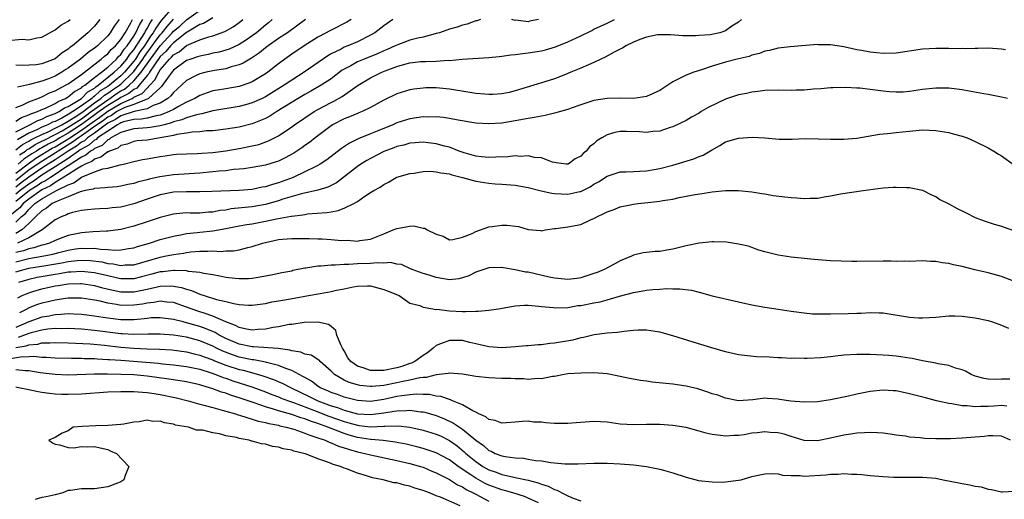
# Model space of a CAD drawing. Units: inches. Extents: x 2685000 to 2687369, y 1551000 to 1552703.
# Drawn here: x 2685252 to 2685401, y 1552374 to 1552447 of the extents above; entities that cross this region are included whole.
import ezdxf

# ---------------------------------------------------------------- set-up
doc = ezdxf.new("R2010")
doc.units = ezdxf.units.IN
doc.header["$MEASUREMENT"] = 0
doc.layers.add('LD26851551_2ft', color=135, linetype='Continuous')

msp = doc.modelspace()

# ---------------------------------------------------------------- linework, layer by layer
at = {"layer": 'LD26851551_2ft'}
for points, elevation in [([(2685275, 1552448.99), (2685273.16, 1552446.84), (2685272.31, 1552445.69), (2685271.94, 1552445), (2685271.53, 1552444.47), (2685270.58, 1552443), (2685269.91, 1552442.09), (2685269.22, 1552441), (2685269, 1552440.69), (2685267.57, 1552439), (2685267, 1552438.45), (2685265.26, 1552437), (2685265, 1552436.83), (2685263.85, 1552436.14), (2685263, 1552435.34), (2685262.78, 1552435.22), (2685262.57, 1552435), (2685261, 1552433.88), (2685259.7, 1552433), (2685259, 1552432.57), (2685258.02, 1552432.02), (2685257, 1552431.52), (2685256.61, 1552431.39), (2685255.89, 1552431), (2685255, 1552430.61), (2685254.22, 1552430.22), (2685253, 1552429.7), (2685251.8, 1552429), (2685251.28, 1552428.72)], 8900), ([(2685251.59, 1552426.41), (2685252.47, 1552427), (2685252.76, 1552427.24), (2685253, 1552427.36), (2685253.98, 1552428.02), (2685255, 1552428.5), (2685255.32, 1552428.68), (2685257, 1552429.51), (2685258.09, 1552430.09), (2685259, 1552430.61), (2685261, 1552431.92), (2685261.62, 1552432.38), (2685262.5, 1552433), (2685263, 1552433.38), (2685265, 1552434.81), (2685265.32, 1552435), (2685266.31, 1552435.69), (2685267, 1552436.14), (2685267.58, 1552436.42), (2685268.29, 1552437), (2685269, 1552437.68), (2685270.12, 1552439), (2685271.51, 1552441), (2685273, 1552443.03), (2685274.81, 1552445), (2685275, 1552445.22), (2685275.98, 1552446.02), (2685277, 1552446.96), (2685279.85, 1552449)], 8896), ([(2685249.8, 1552443.8), (2685252, 1552444), (2685253, 1552443.92), (2685254.23, 1552444.23), (2685255, 1552444.32), (2685257, 1552445.46), (2685257.86, 1552446.14), (2685259, 1552446.78), (2685259.28, 1552447)], 8912), ([(2685321.73, 1552447), (2685321.19, 1552446.81), (2685321, 1552446.79), (2685319.72, 1552446.28), (2685319, 1552446.16), (2685318.16, 1552445.84), (2685317, 1552445.54), (2685315.5, 1552445), (2685315, 1552444.86), (2685314.83, 1552444.83), (2685313, 1552444.35), (2685312.17, 1552444.17), (2685311, 1552443.86), (2685309, 1552443.12), (2685308.76, 1552443), (2685307.54, 1552442.46), (2685307, 1552442.24), (2685306.15, 1552441.85), (2685304.04, 1552441), (2685303, 1552440.55), (2685301.98, 1552439.98), (2685301, 1552439.47), (2685300.7, 1552439.3), (2685299, 1552438), (2685297.51, 1552437), (2685295.91, 1552436.09), (2685295, 1552435.6), (2685293.99, 1552435), (2685290.72, 1552433), (2685289.67, 1552432.33), (2685289, 1552431.97), (2685287, 1552431.13), (2685285, 1552430.64), (2685283, 1552430.34), (2685281, 1552430.1), (2685280.06, 1552430.06), (2685279, 1552429.92), (2685277.88, 1552429.88), (2685277, 1552429.72), (2685275.53, 1552429.53), (2685275, 1552429.39), (2685273, 1552429), (2685271, 1552428.67), (2685269.47, 1552428.53), (2685269, 1552428.46), (2685267.94, 1552428.06), (2685267, 1552427.82), (2685266.56, 1552427.44), (2685265.3, 1552427), (2685265.11, 1552426.89), (2685265, 1552426.86), (2685263.94, 1552426.06), (2685263, 1552425.79), (2685262.57, 1552425.43), (2685261.57, 1552425), (2685261, 1552424.69), (2685260.25, 1552424.25), (2685259, 1552423.41), (2685257, 1552422.2), (2685256.29, 1552421.71), (2685255, 1552421.11), (2685253, 1552419.68), (2685252.15, 1552419), (2685251.63, 1552418.37), (2685249.89, 1552417)], 8882), ([(2685251, 1552427.16), (2685252.02, 1552427.98), (2685253, 1552428.5), (2685253.3, 1552428.7), (2685253.94, 1552429), (2685255, 1552429.54), (2685255.94, 1552429.94), (2685257, 1552430.47), (2685258.01, 1552431), (2685259, 1552431.56), (2685260.44, 1552432.44), (2685261.26, 1552433), (2685263, 1552434.32), (2685263.96, 1552435), (2685264.5, 1552435.5), (2685265, 1552435.8), (2685265.71, 1552436.29), (2685266.8, 1552437), (2685267, 1552437.17), (2685268.9, 1552439), (2685269, 1552439.12), (2685270.34, 1552441), (2685270.6, 1552441.4), (2685271.78, 1552443), (2685272.26, 1552443.74), (2685273, 1552444.7), (2685273.27, 1552445), (2685274.03, 1552445.97), (2685275, 1552447.04)], 8898), ([(2685263.82, 1552447), (2685263, 1552446), (2685261.98, 1552445), (2685259.63, 1552443), (2685259.25, 1552442.75), (2685259, 1552442.51), (2685258.06, 1552441.94), (2685257, 1552441.02), (2685255, 1552440.28), (2685254.14, 1552440.14), (2685252, 1552440), (2685251, 1552440.06)], 8910), ([(2685251, 1552433.62), (2685251.98, 1552433.98), (2685253, 1552434.47), (2685254.39, 1552435), (2685255, 1552435.25), (2685256.16, 1552435.84), (2685257, 1552436.16), (2685258.6, 1552437), (2685259, 1552437.23), (2685261, 1552438.66), (2685264.02, 1552441), (2685264.54, 1552441.46), (2685265, 1552441.8), (2685265.55, 1552442.45), (2685266.17, 1552443), (2685267, 1552443.99), (2685267.64, 1552445), (2685268.52, 1552446.52), (2685268.77, 1552447)], 8906), ([(2685251, 1552431.55), (2685251.89, 1552432.11), (2685253, 1552432.49), (2685253.33, 1552432.67), (2685254.32, 1552433), (2685255, 1552433.32), (2685255.54, 1552433.54), (2685257, 1552434.25), (2685257.45, 1552434.55), (2685258.56, 1552435), (2685259, 1552435.25), (2685259.95, 1552436.05), (2685261, 1552436.61), (2685261.19, 1552436.81), (2685261.54, 1552437), (2685263, 1552438.19), (2685264.04, 1552439), (2685265, 1552439.77), (2685266.32, 1552441), (2685266.64, 1552441.36), (2685267, 1552441.69), (2685267.52, 1552442.48), (2685267.97, 1552443), (2685269, 1552444.5), (2685269.3, 1552445), (2685269.82, 1552446.18), (2685270.34, 1552447)], 8904), ([(2685251, 1552429.94), (2685253.13, 1552431), (2685254.35, 1552431.65), (2685255, 1552431.87), (2685255.73, 1552432.27), (2685257, 1552432.71), (2685257.6, 1552433), (2685258.44, 1552433.56), (2685259, 1552433.79), (2685261, 1552435), (2685261.99, 1552436.01), (2685263, 1552436.59), (2685263.21, 1552436.79), (2685263.57, 1552437), (2685266.01, 1552439), (2685267, 1552439.93), (2685267.9, 1552441), (2685268.34, 1552441.66), (2685269, 1552442.42), (2685270.1, 1552444.1), (2685270.64, 1552445), (2685270.75, 1552445.25), (2685271, 1552445.64), (2685271.48, 1552446.52), (2685271.83, 1552447)], 8902), ([(2685251, 1552423.61), (2685252.92, 1552425.08), (2685254.08, 1552425.92), (2685256.57, 1552427.43), (2685257, 1552427.64), (2685259.09, 1552428.91), (2685259.22, 1552429), (2685261, 1552430.16), (2685262.64, 1552431.36), (2685263.83, 1552432.17), (2685265, 1552433.09), (2685267, 1552434.23), (2685268.71, 1552435), (2685268.9, 1552435.1), (2685269, 1552435.18), (2685270.25, 1552435.75), (2685271, 1552436.59), (2685271.43, 1552437), (2685272.19, 1552437.81), (2685272.78, 1552439), (2685273, 1552439.34), (2685274.4, 1552441), (2685274.71, 1552441.29), (2685275, 1552441.63), (2685275.88, 1552442.12), (2685277, 1552443.04), (2685279, 1552443.91), (2685280.39, 1552444.39), (2685281, 1552444.55), (2685282.83, 1552445.17), (2685284.11, 1552445.89), (2685285, 1552446.54), (2685285.58, 1552447)], 8892), ([(2685290.02, 1552447), (2685289.47, 1552446.53), (2685289, 1552446.16), (2685287.64, 1552445), (2685287, 1552444.52), (2685286.1, 1552443.9), (2685285, 1552443.21), (2685283.48, 1552442.52), (2685283, 1552442.36), (2685281.94, 1552442.06), (2685281, 1552441.88), (2685280.3, 1552441.7), (2685279, 1552441.46), (2685278.69, 1552441.31), (2685277.64, 1552441), (2685277, 1552440.76), (2685275, 1552439.29), (2685274.77, 1552439), (2685274.11, 1552438.11), (2685273.2, 1552436.8), (2685273, 1552436.64), (2685271.22, 1552435), (2685271, 1552434.88), (2685270.85, 1552434.85), (2685269, 1552434.09), (2685267.62, 1552433.62), (2685267, 1552433.34), (2685266.4, 1552433), (2685265.57, 1552432.43), (2685265, 1552432.16), (2685264.35, 1552431.65), (2685263.38, 1552431), (2685263, 1552430.72), (2685262.08, 1552430.08), (2685261, 1552429.3), (2685260.55, 1552429), (2685259.67, 1552428.33), (2685257.48, 1552427), (2685257, 1552426.68), (2685254.72, 1552425.28), (2685253, 1552424.07), (2685251, 1552422.54)], 8890), ([(2685295.08, 1552447), (2685292.35, 1552445), (2685291, 1552444.11), (2685289.43, 1552443), (2685289, 1552442.68), (2685288.08, 1552441.92), (2685286.88, 1552441.12), (2685286.65, 1552441), (2685285.64, 1552440.36), (2685285, 1552440.1), (2685283.8, 1552439.8), (2685283, 1552439.53), (2685281.27, 1552439.26), (2685279.97, 1552439), (2685279, 1552438.76), (2685278.48, 1552438.48), (2685277, 1552437.73), (2685275.59, 1552436.41), (2685275, 1552435.91), (2685274.61, 1552435.39), (2685274.14, 1552435), (2685273, 1552434.3), (2685271.91, 1552433.91), (2685271, 1552433.44), (2685269.02, 1552433.02), (2685267, 1552432.35), (2685266.2, 1552431.8), (2685265, 1552431.23), (2685263, 1552429.73), (2685261.94, 1552429), (2685261.45, 1552428.55), (2685261, 1552428.33), (2685260.25, 1552427.75), (2685259, 1552427), (2685257, 1552425.65), (2685255.94, 1552425), (2685255, 1552424.39), (2685253, 1552423.01), (2685251.86, 1552422.14), (2685251, 1552421.52)], 8888), ([(2685302.05, 1552447), (2685301.4, 1552446.6), (2685299, 1552445.4), (2685297, 1552444.32), (2685294.92, 1552443), (2685293, 1552441.72), (2685291.97, 1552441), (2685291, 1552440.27), (2685289.37, 1552439), (2685289, 1552438.74), (2685287, 1552437.55), (2685286.62, 1552437.38), (2685285, 1552436.82), (2685283, 1552436.47), (2685281.72, 1552436.28), (2685281, 1552436.14), (2685280.12, 1552435.88), (2685279, 1552435.47), (2685278.24, 1552435), (2685277, 1552434.43), (2685275.8, 1552433.8), (2685275, 1552433.34), (2685274.37, 1552433), (2685273.41, 1552432.59), (2685273, 1552432.48), (2685272.38, 1552432.38), (2685271, 1552432.02), (2685270.16, 1552431.84), (2685269, 1552431.79), (2685267.43, 1552431.43), (2685267, 1552431.29), (2685266.83, 1552431.17), (2685266.48, 1552431), (2685265, 1552430.05), (2685263.47, 1552429), (2685263.23, 1552428.77), (2685263, 1552428.67), (2685262.12, 1552427.88), (2685261, 1552427.3), (2685260.83, 1552427.17), (2685260.54, 1552427), (2685259, 1552425.89), (2685257, 1552424.58), (2685255.92, 1552423.92), (2685255, 1552423.33), (2685253.64, 1552422.36), (2685253, 1552421.97), (2685251.68, 1552421), (2685251, 1552420.45)], 8886), ([(2685308.41, 1552447), (2685307, 1552446.03), (2685305.65, 1552445), (2685305, 1552444.63), (2685303, 1552443.64), (2685301.55, 1552443), (2685301, 1552442.78), (2685300.52, 1552442.52), (2685299, 1552441.79), (2685298.49, 1552441.51), (2685294.89, 1552439), (2685293, 1552437.78), (2685291.87, 1552437), (2685289, 1552435.25), (2685288.49, 1552435), (2685287, 1552434.32), (2685285.99, 1552434.01), (2685285, 1552433.76), (2685281, 1552433.1), (2685279.35, 1552432.65), (2685279, 1552432.61), (2685278.52, 1552432.52), (2685277, 1552432.05), (2685276.27, 1552431.73), (2685275, 1552431.43), (2685274.7, 1552431.3), (2685273.57, 1552431), (2685273, 1552430.83), (2685271.44, 1552430.56), (2685271, 1552430.51), (2685269, 1552430.39), (2685268.2, 1552430.2), (2685267, 1552429.83), (2685265.48, 1552429), (2685265.22, 1552428.78), (2685265, 1552428.7), (2685264.14, 1552427.86), (2685263, 1552427.39), (2685262.8, 1552427.2), (2685262.4, 1552427), (2685261.65, 1552426.35), (2685261, 1552426.08), (2685259, 1552424.74), (2685258.33, 1552424.33), (2685257, 1552423.44), (2685256.29, 1552423), (2685255.53, 1552422.47), (2685255, 1552422.22), (2685254.29, 1552421.71), (2685253.11, 1552421), (2685251, 1552419.3)], 8884), ([(2685251, 1552416.19), (2685251.86, 1552417), (2685252.49, 1552417.51), (2685253, 1552418.13), (2685253.93, 1552419), (2685255, 1552419.73), (2685256.76, 1552420.76), (2685257.23, 1552421), (2685259, 1552421.88), (2685259.84, 1552422.16), (2685261.03, 1552423.03), (2685263, 1552423.82), (2685264.27, 1552424.27), (2685265, 1552424.4), (2685266.88, 1552424.88), (2685267.43, 1552425), (2685269, 1552425.4), (2685270.31, 1552425.69), (2685271, 1552425.82), (2685273, 1552426.18), (2685273.73, 1552426.27), (2685275, 1552426.47), (2685275.49, 1552426.51), (2685277, 1552426.6), (2685278.63, 1552426.63), (2685279.31, 1552426.69), (2685281, 1552426.79), (2685283, 1552427.04), (2685285, 1552427.39), (2685287, 1552427.79), (2685287.98, 1552428.02), (2685289.46, 1552428.54), (2685291, 1552429.33), (2685293, 1552430.68), (2685293.44, 1552431), (2685296.44, 1552433), (2685297, 1552433.32), (2685299, 1552434.38), (2685299.42, 1552434.58), (2685300.7, 1552435.3), (2685303.1, 1552437), (2685305, 1552438.14), (2685306.71, 1552439), (2685307.2, 1552439.2), (2685309, 1552439.87), (2685310.22, 1552440.22), (2685311, 1552440.41), (2685312.6, 1552440.6), (2685313, 1552440.64), (2685313.36, 1552440.64), (2685315, 1552440.7), (2685316.81, 1552440.81), (2685317, 1552440.8), (2685318.96, 1552440.96), (2685323, 1552441.25), (2685324.59, 1552441.41), (2685325, 1552441.44), (2685326.37, 1552441.63), (2685327, 1552441.68), (2685328.16, 1552441.84), (2685329, 1552441.92), (2685331, 1552442.25), (2685331.61, 1552442.39), (2685333.16, 1552442.84), (2685335, 1552443.6), (2685337, 1552444.53), (2685338.65, 1552445.35), (2685339, 1552445.52), (2685339.98, 1552446.02), (2685341, 1552446.48), (2685342.11, 1552447)], 8880), ([(2685361.44, 1552447), (2685361, 1552446.63), (2685359.99, 1552446.01), (2685359, 1552445.3), (2685358.14, 1552445), (2685356.7, 1552444.7), (2685355, 1552444.58), (2685354.52, 1552444.52), (2685352.54, 1552444.54), (2685350.66, 1552444.66), (2685349, 1552444.68), (2685348.66, 1552444.66), (2685347, 1552444.32), (2685345.97, 1552443.97), (2685345, 1552443.55), (2685343.85, 1552443), (2685343.36, 1552442.64), (2685343, 1552442.51), (2685342.05, 1552442.05), (2685340.71, 1552441.29), (2685340.04, 1552441), (2685339, 1552440.49), (2685338.14, 1552440.14), (2685337, 1552439.61), (2685335.47, 1552439), (2685334.66, 1552438.66), (2685333, 1552438.01), (2685331.51, 1552437.51), (2685329.87, 1552437), (2685327, 1552436.16), (2685326.07, 1552435.93), (2685325, 1552435.69), (2685323.62, 1552435.62), (2685323, 1552435.58), (2685322.37, 1552435.63), (2685321, 1552435.78), (2685320.1, 1552435.9), (2685317, 1552436.4), (2685315, 1552436.62), (2685313.4, 1552436.6), (2685313, 1552436.59), (2685311.61, 1552436.39), (2685311, 1552436.29), (2685309, 1552435.68), (2685307, 1552434.73), (2685305, 1552433.61), (2685303.71, 1552433), (2685303.21, 1552432.79), (2685303, 1552432.73), (2685301.8, 1552432.2), (2685301, 1552431.92), (2685299.22, 1552431), (2685299, 1552430.86), (2685296.56, 1552429), (2685295.69, 1552428.31), (2685295, 1552427.84), (2685294.52, 1552427.49), (2685293.31, 1552426.69), (2685292.03, 1552425.97), (2685291, 1552425.48), (2685290.66, 1552425.34), (2685289, 1552424.85), (2685287, 1552424.5), (2685285.7, 1552424.3), (2685285, 1552424.23), (2685284.17, 1552424.17), (2685283, 1552424.01), (2685281.94, 1552423.94), (2685281, 1552423.82), (2685279, 1552423.65), (2685275, 1552423.37), (2685272.94, 1552423.06), (2685271.3, 1552422.7), (2685271, 1552422.61), (2685269.69, 1552422.31), (2685269, 1552422.08), (2685268.09, 1552421.91), (2685267, 1552421.65), (2685266.42, 1552421.58), (2685265, 1552421.46), (2685264.61, 1552421.39), (2685263, 1552421.32), (2685262.79, 1552421.21), (2685261.58, 1552421), (2685260.82, 1552420.82), (2685259, 1552420.04), (2685257.44, 1552419.44), (2685256.57, 1552419), (2685255.7, 1552418.3), (2685255, 1552417.9), (2685254.03, 1552417), (2685253, 1552415.97), (2685251.95, 1552415), (2685251, 1552414.46)], 8878), ([(2685266.75, 1552447), (2685266.01, 1552445.99), (2685265.4, 1552445), (2685265, 1552444.51), (2685263.43, 1552443), (2685263.18, 1552442.82), (2685263, 1552442.65), (2685262.02, 1552441.98), (2685260.85, 1552441), (2685259, 1552439.63), (2685258.61, 1552439.39), (2685258.02, 1552439), (2685257, 1552438.41), (2685256, 1552438), (2685255, 1552437.62), (2685253.1, 1552437.1), (2685251.3, 1552436.7)], 8908), ([(2685281, 1552447.29), (2685279.58, 1552446.42), (2685279, 1552446.23), (2685277.11, 1552445.11), (2685277, 1552445.04), (2685275, 1552443.48), (2685274.56, 1552443), (2685273.85, 1552442.15), (2685273, 1552441.37), (2685272.1, 1552440.1), (2685271.38, 1552439), (2685271.25, 1552438.75), (2685271, 1552438.48), (2685269.81, 1552437), (2685269.43, 1552436.57), (2685269, 1552436.37), (2685268.24, 1552435.76), (2685267, 1552435.14), (2685266.79, 1552435), (2685265, 1552433.95), (2685263.7, 1552433), (2685263.31, 1552432.69), (2685262.13, 1552431.87), (2685261, 1552431.03), (2685259, 1552429.73), (2685257.72, 1552429), (2685257, 1552428.57), (2685255.94, 1552428.06), (2685255, 1552427.49), (2685254.66, 1552427.34), (2685254.16, 1552427), (2685253.44, 1552426.56), (2685253, 1552426.25), (2685252.25, 1552425.75), (2685251.38, 1552425)], 8894), ([(2685330.58, 1552447), (2685329.25, 1552446.75), (2685329, 1552446.68), (2685327.11, 1552446.89), (2685327, 1552446.88), (2685326.49, 1552447)], 8882), ([(2685401.6, 1552442.4), (2685401, 1552442.52), (2685399, 1552442.64), (2685397.42, 1552442.58), (2685397, 1552442.59), (2685395.46, 1552442.54), (2685395, 1552442.58), (2685393.44, 1552442.56), (2685393, 1552442.6), (2685391.4, 1552442.6), (2685391, 1552442.61), (2685389, 1552442.51), (2685385, 1552441.91), (2685383, 1552441.85), (2685382.05, 1552441.95), (2685381, 1552442.02), (2685379.72, 1552442.28), (2685379, 1552442.39), (2685377, 1552442.84), (2685375, 1552443.15), (2685373.17, 1552443.17), (2685373, 1552443.19), (2685368.84, 1552442.84), (2685367, 1552442.64), (2685365.71, 1552442.29), (2685365, 1552442.19), (2685364.17, 1552441.83), (2685363, 1552441.57), (2685362.6, 1552441.4), (2685360.81, 1552441), (2685359, 1552440.53), (2685357, 1552439.91), (2685355.36, 1552439.36), (2685354.19, 1552439), (2685353, 1552438.53), (2685352.02, 1552438.02), (2685351, 1552437.53), (2685350.26, 1552437), (2685349.5, 1552436.5), (2685349, 1552436.21), (2685347, 1552435.3), (2685345, 1552435.02), (2685343, 1552435.06), (2685341, 1552435), (2685339, 1552434.68), (2685337, 1552434.04), (2685335.51, 1552433.51), (2685335, 1552433.31), (2685333.92, 1552433), (2685333, 1552432.74), (2685331.59, 1552432.41), (2685331, 1552432.33), (2685329.9, 1552432.1), (2685329, 1552431.96), (2685327, 1552431.58), (2685325, 1552431.25), (2685323, 1552431.12), (2685321, 1552431.26), (2685318.32, 1552431.68), (2685317, 1552431.95), (2685316.09, 1552432.09), (2685315, 1552432.21), (2685313.82, 1552432.18), (2685313, 1552432.2), (2685311, 1552431.9), (2685310.3, 1552431.7), (2685309, 1552431.29), (2685308.38, 1552431), (2685306, 1552430), (2685305, 1552429.6), (2685303.12, 1552428.88), (2685301.78, 1552428.22), (2685300.6, 1552427.39), (2685298.33, 1552425.67), (2685297.32, 1552425), (2685297, 1552424.81), (2685296.66, 1552424.66), (2685295, 1552423.83), (2685293.21, 1552423), (2685291, 1552422.17), (2685290.07, 1552421.93), (2685289, 1552421.56), (2685288.52, 1552421.48), (2685287, 1552421.16), (2685284.99, 1552420.99), (2685280.83, 1552420.83), (2685279, 1552420.78), (2685277, 1552420.8), (2685275, 1552420.72), (2685273, 1552420.32), (2685271, 1552419.67), (2685269, 1552418.99), (2685267, 1552418.47), (2685265.66, 1552418.34), (2685265, 1552418.25), (2685263.77, 1552418.23), (2685263, 1552418.18), (2685261.95, 1552418.05), (2685261, 1552417.96), (2685259.64, 1552417.64), (2685259, 1552417.45), (2685258.71, 1552417.29), (2685257.9, 1552417), (2685257, 1552416.55), (2685255.05, 1552415), (2685253, 1552413.81), (2685251.27, 1552413)], 8876), ([(2685401.92, 1552435), (2685401, 1552435.21), (2685400.76, 1552435.24), (2685399, 1552435.58), (2685398.31, 1552435.69), (2685396.1, 1552436.1), (2685395, 1552436.29), (2685393, 1552436.55), (2685391, 1552436.58), (2685389, 1552436.34), (2685387, 1552436.04), (2685386.02, 1552435.98), (2685385, 1552435.95), (2685383.97, 1552436.03), (2685383, 1552436.13), (2685381, 1552436.38), (2685379.45, 1552436.55), (2685379, 1552436.58), (2685377.33, 1552436.67), (2685375.36, 1552436.64), (2685375, 1552436.62), (2685373.53, 1552436.47), (2685372.42, 1552436.42), (2685371, 1552436.28), (2685369.76, 1552436.24), (2685369, 1552436.23), (2685367, 1552436.25), (2685365, 1552436.2), (2685363.95, 1552436.05), (2685363, 1552435.95), (2685362.22, 1552435.78), (2685361, 1552435.54), (2685359, 1552434.88), (2685356.38, 1552433.62), (2685355.33, 1552433), (2685355, 1552432.78), (2685353.83, 1552432.17), (2685353, 1552431.65), (2685351, 1552430.69), (2685350.57, 1552430.57), (2685349, 1552430.04), (2685347.97, 1552429.97), (2685347, 1552429.84), (2685345.94, 1552429.94), (2685343.97, 1552429.97), (2685343, 1552429.97), (2685342.19, 1552429.81), (2685341, 1552429.47), (2685340.17, 1552429), (2685339.45, 1552428.55), (2685339, 1552428.12), (2685338.34, 1552427.66), (2685337.83, 1552427), (2685337.36, 1552426.64), (2685337, 1552426.2), (2685336.16, 1552425.84), (2685335.05, 1552425), (2685335, 1552424.98), (2685334.77, 1552425), (2685333.23, 1552425.23), (2685333, 1552425.25), (2685332.69, 1552425.31), (2685331, 1552425.98), (2685329.97, 1552426.03), (2685329, 1552426.29), (2685327.81, 1552426.19), (2685327, 1552426.27), (2685325.88, 1552426.12), (2685324.08, 1552426.08), (2685323, 1552426.01), (2685321.87, 1552426.13), (2685321, 1552426.24), (2685319.26, 1552426.74), (2685318.49, 1552427), (2685317, 1552427.57), (2685316.24, 1552427.76), (2685315, 1552428.12), (2685313.76, 1552428.24), (2685313, 1552428.33), (2685311.77, 1552428.23), (2685311, 1552428.19), (2685310.08, 1552427.92), (2685309, 1552427.69), (2685308.52, 1552427.49), (2685307, 1552426.91), (2685305, 1552425.89), (2685304.43, 1552425.57), (2685303.52, 1552425), (2685303, 1552424.64), (2685299.83, 1552422.17), (2685298.52, 1552421.49), (2685296.97, 1552421.03), (2685294.48, 1552420.48), (2685291.66, 1552419.66), (2685291, 1552419.44), (2685289, 1552418.87), (2685287, 1552418.52), (2685286.44, 1552418.44), (2685283.81, 1552418.19), (2685283, 1552418.03), (2685282.07, 1552417.93), (2685281, 1552417.71), (2685280.32, 1552417.68), (2685279, 1552417.57), (2685277.56, 1552417.56), (2685277, 1552417.59), (2685276.43, 1552417.57), (2685275, 1552417.42), (2685273, 1552416.88), (2685271, 1552416.21), (2685269, 1552415.57), (2685267, 1552415.06), (2685265, 1552414.82), (2685264.83, 1552414.83), (2685262.72, 1552414.72), (2685261, 1552414.58), (2685259, 1552414.17), (2685258.15, 1552413.85), (2685257, 1552413.39), (2685256.16, 1552413), (2685255.27, 1552412.73), (2685255, 1552412.67), (2685253.74, 1552412.26), (2685253, 1552412.12), (2685252.18, 1552411.82), (2685251, 1552411.54)], 8874), ([(2685251, 1552410.13), (2685253, 1552410.63), (2685255.05, 1552411), (2685256.67, 1552411.33), (2685257.59, 1552411.59), (2685259, 1552411.94), (2685260.11, 1552412.11), (2685261, 1552412.23), (2685261.82, 1552412.18), (2685263, 1552412.21), (2685263.93, 1552412.07), (2685265, 1552412.04), (2685266.07, 1552411.93), (2685267, 1552411.97), (2685268.18, 1552412.18), (2685269, 1552412.29), (2685269.53, 1552412.47), (2685271.36, 1552413), (2685273, 1552413.53), (2685275, 1552414.07), (2685276.32, 1552414.32), (2685277, 1552414.47), (2685278.62, 1552414.62), (2685279, 1552414.67), (2685281, 1552414.86), (2685283, 1552415.2), (2685285, 1552415.6), (2685286.18, 1552415.82), (2685287, 1552415.94), (2685289, 1552416.31), (2685290.69, 1552416.69), (2685292.92, 1552417.08), (2685293, 1552417.11), (2685294.7, 1552417.3), (2685295, 1552417.37), (2685295.43, 1552417.43), (2685298.35, 1552417.65), (2685299, 1552417.77), (2685300.06, 1552417.94), (2685301, 1552418.3), (2685302.44, 1552419), (2685303, 1552419.34), (2685304.13, 1552420.13), (2685305, 1552420.68), (2685305.51, 1552421), (2685306.48, 1552421.52), (2685307, 1552421.93), (2685307.72, 1552422.27), (2685308.92, 1552423), (2685309, 1552423.03), (2685311, 1552423.6), (2685311.66, 1552423.66), (2685313, 1552423.88), (2685314.07, 1552423.93), (2685315, 1552423.86), (2685315.68, 1552423.68), (2685317, 1552423.52), (2685317.38, 1552423.38), (2685318.99, 1552423), (2685321, 1552422.44), (2685323, 1552422.11), (2685323.97, 1552422.03), (2685325, 1552421.98), (2685327, 1552421.82), (2685329, 1552421.45), (2685330.94, 1552420.94), (2685332.57, 1552420.57), (2685333, 1552420.53), (2685335, 1552420.43), (2685336.85, 1552420.85), (2685337, 1552420.87), (2685338.42, 1552421.58), (2685339, 1552421.96), (2685339.69, 1552422.31), (2685341, 1552423.17), (2685343, 1552423.83), (2685343.83, 1552423.83), (2685345, 1552423.91), (2685345.92, 1552423.92), (2685347, 1552423.99), (2685348.18, 1552424.18), (2685349, 1552424.33), (2685351, 1552424.87), (2685354.19, 1552425.81), (2685355, 1552426.15), (2685355.63, 1552426.37), (2685356.89, 1552427.11), (2685357, 1552427.2), (2685358.17, 1552427.83), (2685359, 1552428.38), (2685361, 1552428.98), (2685363.09, 1552429.09), (2685365, 1552428.99), (2685367.18, 1552428.81), (2685369.18, 1552428.81), (2685371.11, 1552428.89), (2685373.14, 1552428.86), (2685375, 1552428.79), (2685375.2, 1552428.8), (2685377, 1552428.8), (2685379, 1552428.96), (2685382.44, 1552429.56), (2685383, 1552429.62), (2685383.68, 1552429.68), (2685385, 1552429.83), (2685385.92, 1552429.92), (2685387, 1552430.05), (2685389, 1552430.21), (2685391, 1552430.13), (2685393, 1552429.8), (2685393.64, 1552429.64), (2685395, 1552429.26), (2685395.79, 1552429), (2685397, 1552428.45), (2685399, 1552427.48), (2685399.84, 1552427), (2685400.53, 1552426.53), (2685401, 1552426.27), (2685403, 1552424.87)], 8872), ([(2685251, 1552408.62), (2685252.31, 1552409), (2685253, 1552409.16), (2685255.61, 1552409.61), (2685258.01, 1552409.99), (2685259, 1552410.2), (2685260.34, 1552410.34), (2685261, 1552410.39), (2685262.33, 1552410.33), (2685264.12, 1552410.12), (2685265, 1552409.91), (2685265.84, 1552409.84), (2685267, 1552409.6), (2685267.67, 1552409.67), (2685269, 1552409.71), (2685273, 1552410.88), (2685273.67, 1552411), (2685275, 1552411.27), (2685276.53, 1552411.47), (2685277, 1552411.57), (2685277.66, 1552411.66), (2685279, 1552411.77), (2685280.24, 1552411.76), (2685281, 1552411.81), (2685282.26, 1552411.74), (2685283, 1552411.8), (2685284.17, 1552411.83), (2685285, 1552411.97), (2685286.31, 1552412.31), (2685287, 1552412.46), (2685288.57, 1552413), (2685289, 1552413.11), (2685291, 1552413.52), (2685291.58, 1552413.58), (2685293, 1552413.68), (2685293.69, 1552413.69), (2685295.67, 1552413.67), (2685297, 1552413.62), (2685297.62, 1552413.62), (2685299, 1552413.55), (2685300.6, 1552413.4), (2685301.43, 1552413.43), (2685303, 1552413.29), (2685303.37, 1552413.37), (2685305, 1552413.59), (2685307, 1552414.43), (2685308.44, 1552415), (2685309, 1552415.24), (2685311, 1552415.55), (2685311.61, 1552415.61), (2685313, 1552415.26), (2685313.27, 1552415.27), (2685313.61, 1552415), (2685315, 1552414.34), (2685316.03, 1552414.03), (2685317, 1552413.5), (2685317.54, 1552413.54), (2685319, 1552413.88), (2685320.45, 1552414.45), (2685321, 1552414.75), (2685323, 1552415.46), (2685323.5, 1552415.5), (2685325, 1552415.74), (2685325.72, 1552415.72), (2685327.5, 1552415.5), (2685329, 1552415.08), (2685330.91, 1552414.91), (2685331, 1552414.88), (2685331.63, 1552415), (2685333, 1552415.2), (2685333.2, 1552415.2), (2685335, 1552415.49), (2685337, 1552415.84), (2685338.57, 1552416.57), (2685339, 1552416.72), (2685339.44, 1552417), (2685340.52, 1552417.48), (2685341, 1552417.76), (2685341.92, 1552418.08), (2685343, 1552418.5), (2685345, 1552418.91), (2685345.68, 1552419), (2685347.17, 1552419.17), (2685349, 1552419.36), (2685349.47, 1552419.47), (2685351, 1552419.7), (2685351.94, 1552419.94), (2685353, 1552420.12), (2685354.41, 1552420.41), (2685355.45, 1552420.55), (2685357, 1552420.81), (2685359, 1552421.01), (2685361, 1552420.99), (2685363, 1552420.78), (2685364.52, 1552420.52), (2685365, 1552420.48), (2685366.26, 1552420.26), (2685368.05, 1552420.05), (2685369, 1552419.92), (2685369.88, 1552419.88), (2685371, 1552419.77), (2685371.82, 1552419.82), (2685373, 1552419.85), (2685374.04, 1552420.04), (2685375, 1552420.18), (2685376.49, 1552420.49), (2685379.96, 1552421), (2685383, 1552421.4), (2685384.52, 1552421.48), (2685385, 1552421.52), (2685386.56, 1552421.44), (2685387, 1552421.46), (2685389, 1552421.04), (2685390.34, 1552420.34), (2685391, 1552420.06), (2685391.64, 1552419.64), (2685393, 1552418.95), (2685394.27, 1552418.27), (2685395.62, 1552417.62), (2685397, 1552416.89), (2685398.36, 1552416.36), (2685399.87, 1552415.87), (2685401, 1552415.56), (2685401.41, 1552415.41), (2685403, 1552414.88)], 8870), ([(2685403, 1552407.16), (2685401, 1552407.92), (2685399, 1552408.48), (2685396.94, 1552408.94), (2685395, 1552409.43), (2685393.69, 1552409.69), (2685393, 1552409.88), (2685391.98, 1552409.98), (2685391, 1552410.19), (2685390.19, 1552410.19), (2685389, 1552410.28), (2685387, 1552410.22), (2685386.23, 1552410.23), (2685385, 1552410.21), (2685384.24, 1552410.24), (2685383, 1552410.26), (2685379, 1552410.21), (2685378.22, 1552410.22), (2685375, 1552410.32), (2685374.35, 1552410.35), (2685372.49, 1552410.49), (2685369, 1552410.86), (2685367, 1552411.14), (2685365, 1552411.67), (2685364.06, 1552411.94), (2685363, 1552412.32), (2685362.51, 1552412.51), (2685361, 1552412.85), (2685359.14, 1552413.14), (2685357.18, 1552413.18), (2685357, 1552413.17), (2685355, 1552412.96), (2685353, 1552412.57), (2685351, 1552412.07), (2685350.07, 1552411.93), (2685349, 1552411.73), (2685348.29, 1552411.71), (2685347, 1552411.59), (2685346.49, 1552411.51), (2685345, 1552411.16), (2685344.69, 1552411), (2685343, 1552410.28), (2685342.15, 1552409.85), (2685340.54, 1552409), (2685339.46, 1552408.54), (2685339, 1552408.36), (2685337, 1552407.73), (2685336.37, 1552407.63), (2685335, 1552407.46), (2685334.51, 1552407.49), (2685333, 1552407.64), (2685332.2, 1552407.8), (2685329, 1552408.56), (2685328.59, 1552408.59), (2685327, 1552408.95), (2685325.21, 1552409.21), (2685325, 1552409.26), (2685323, 1552409.24), (2685321.33, 1552408.67), (2685321, 1552408.57), (2685319.96, 1552408.04), (2685319, 1552407.71), (2685318.42, 1552407.58), (2685317, 1552407.42), (2685315, 1552407.74), (2685313.9, 1552408.1), (2685313, 1552408.37), (2685311.31, 1552409), (2685311, 1552409.15), (2685309.72, 1552409.72), (2685309, 1552409.8), (2685308.04, 1552410.04), (2685307, 1552409.93), (2685306, 1552410), (2685305, 1552409.89), (2685303, 1552409.82), (2685301.72, 1552409.72), (2685301, 1552409.75), (2685299.62, 1552409.62), (2685299, 1552409.65), (2685297.48, 1552409.48), (2685297, 1552409.49), (2685295.16, 1552409.16), (2685295, 1552409.16), (2685293.19, 1552408.81), (2685293, 1552408.75), (2685291.51, 1552408.49), (2685289.86, 1552408.14), (2685289, 1552407.98), (2685288.21, 1552407.79), (2685287, 1552407.62), (2685286.43, 1552407.57), (2685285, 1552407.55), (2685284.39, 1552407.6), (2685283, 1552407.78), (2685282.06, 1552407.94), (2685281, 1552408.16), (2685279.62, 1552408.38), (2685279, 1552408.54), (2685277.31, 1552408.69), (2685277, 1552408.77), (2685275.19, 1552408.81), (2685275, 1552408.84), (2685273.37, 1552408.63), (2685273, 1552408.62), (2685271.74, 1552408.26), (2685270.15, 1552407.85), (2685269, 1552407.57), (2685268.44, 1552407.56), (2685267, 1552407.57), (2685266.3, 1552407.7), (2685265, 1552407.99), (2685263, 1552408.47), (2685261, 1552408.69), (2685259.43, 1552408.57), (2685259, 1552408.56), (2685257.68, 1552408.32), (2685257, 1552408.23), (2685254.25, 1552407.75), (2685253, 1552407.47), (2685251.42, 1552407)], 8868), ([(2685251.31, 1552404.69), (2685251.97, 1552405), (2685253, 1552405.44), (2685253.61, 1552405.61), (2685255, 1552406.04), (2685257, 1552406.47), (2685257.47, 1552406.53), (2685259, 1552406.79), (2685260.86, 1552406.87), (2685261, 1552406.87), (2685263, 1552406.56), (2685264.21, 1552406.21), (2685265.82, 1552405.82), (2685267, 1552405.59), (2685269, 1552405.58), (2685269.75, 1552405.75), (2685271, 1552405.99), (2685272.31, 1552406.31), (2685273, 1552406.44), (2685274.49, 1552406.49), (2685275, 1552406.46), (2685276.24, 1552406.24), (2685277, 1552405.98), (2685277.77, 1552405.77), (2685279, 1552405.23), (2685279.18, 1552405.18), (2685279.69, 1552405), (2685281.57, 1552404.43), (2685283, 1552404.1), (2685284.21, 1552403.79), (2685285, 1552403.67), (2685286.43, 1552403.57), (2685287, 1552403.56), (2685289, 1552403.83), (2685289.96, 1552404.04), (2685291, 1552404.2), (2685291.67, 1552404.33), (2685293.4, 1552404.6), (2685295.54, 1552405), (2685297.35, 1552405.35), (2685299, 1552405.63), (2685299.83, 1552405.83), (2685301, 1552406.04), (2685302.35, 1552406.35), (2685303, 1552406.45), (2685304.51, 1552406.51), (2685305, 1552406.5), (2685307, 1552405.96), (2685307.66, 1552405.66), (2685309.35, 1552405), (2685311, 1552403.85), (2685312.52, 1552403.48), (2685313, 1552403.26), (2685314.48, 1552403), (2685314.88, 1552402.88), (2685315.08, 1552402.92), (2685317, 1552402.68), (2685319, 1552402.61), (2685319.43, 1552402.57), (2685321, 1552402.64), (2685321.38, 1552402.62), (2685323, 1552402.78), (2685324.45, 1552403), (2685327, 1552403.47), (2685328.45, 1552403.55), (2685329, 1552403.56), (2685330.59, 1552403.41), (2685331, 1552403.35), (2685332.82, 1552403.18), (2685333.14, 1552403.14), (2685335, 1552403.22), (2685336.52, 1552403.48), (2685337, 1552403.52), (2685339, 1552403.9), (2685339.94, 1552404.06), (2685341, 1552404.34), (2685342.9, 1552404.9), (2685345, 1552405.49), (2685345.6, 1552405.6), (2685347, 1552405.83), (2685347.94, 1552405.94), (2685349, 1552405.98), (2685350.07, 1552406.07), (2685351, 1552406.03), (2685352.05, 1552406.05), (2685353.83, 1552405.83), (2685355, 1552405.54), (2685357, 1552404.97), (2685361, 1552404.04), (2685363, 1552403.61), (2685365, 1552403.25), (2685367, 1552402.94), (2685369, 1552402.64), (2685369.4, 1552402.6), (2685371, 1552402.37), (2685372.25, 1552402.25), (2685373, 1552402.23), (2685375, 1552402.23), (2685377.7, 1552402.3), (2685379, 1552402.36), (2685379.64, 1552402.36), (2685381, 1552402.44), (2685382.41, 1552402.41), (2685383, 1552402.37), (2685387, 1552401.72), (2685388.36, 1552401.64), (2685389, 1552401.61), (2685391, 1552401.74), (2685393, 1552401.91), (2685393.91, 1552401.91), (2685395, 1552401.9), (2685397, 1552401.64), (2685399, 1552401.21), (2685399.66, 1552401), (2685401, 1552400.53), (2685402.07, 1552400.07)], 8866), ([(2685402.3, 1552392.3), (2685401, 1552392.29), (2685400.23, 1552392.23), (2685399, 1552392.3), (2685398.39, 1552392.39), (2685397, 1552392.75), (2685396.38, 1552393), (2685395.53, 1552393.53), (2685395, 1552393.72), (2685394.02, 1552393.98), (2685393, 1552394.36), (2685391.37, 1552394.63), (2685391, 1552394.72), (2685389, 1552395.08), (2685387.42, 1552395.42), (2685387, 1552395.48), (2685385.69, 1552395.69), (2685385, 1552395.78), (2685383.87, 1552395.87), (2685383, 1552395.97), (2685381.98, 1552395.98), (2685381, 1552396.07), (2685380.05, 1552396.05), (2685379, 1552396.07), (2685377, 1552395.93), (2685375.77, 1552395.77), (2685375, 1552395.71), (2685373.54, 1552395.54), (2685371.45, 1552395.45), (2685371, 1552395.44), (2685369.47, 1552395.47), (2685369, 1552395.46), (2685367.55, 1552395.55), (2685367, 1552395.56), (2685365.64, 1552395.64), (2685363.71, 1552395.71), (2685361.88, 1552395.88), (2685361, 1552396), (2685359, 1552396.47), (2685356.95, 1552397.05), (2685354.07, 1552397.93), (2685351, 1552398.91), (2685349.36, 1552399.36), (2685349, 1552399.44), (2685347.66, 1552399.66), (2685347, 1552399.74), (2685345.73, 1552399.73), (2685345, 1552399.68), (2685343.55, 1552399.55), (2685342.6, 1552399.4), (2685341, 1552399.28), (2685339.04, 1552399.04), (2685337.38, 1552398.62), (2685337, 1552398.57), (2685335.79, 1552398.21), (2685333, 1552397.75), (2685332.29, 1552397.71), (2685331, 1552397.52), (2685330.48, 1552397.52), (2685329, 1552397.35), (2685328.66, 1552397.34), (2685327, 1552397.19), (2685325, 1552397.08), (2685323, 1552397.22), (2685321, 1552397.68), (2685320.13, 1552397.87), (2685319, 1552398.16), (2685317, 1552398.2), (2685315.65, 1552397.65), (2685315, 1552397.42), (2685314.52, 1552397), (2685313.68, 1552396.32), (2685313, 1552395.89), (2685311.74, 1552395), (2685311.25, 1552394.75), (2685311, 1552394.67), (2685309.77, 1552394.23), (2685309, 1552394.02), (2685307, 1552393.61), (2685306.37, 1552393.63), (2685305, 1552393.6), (2685304.04, 1552393.96), (2685303, 1552394.25), (2685302.01, 1552395), (2685301.56, 1552395.56), (2685301, 1552396.58), (2685300.75, 1552397), (2685300.47, 1552397.53), (2685299.87, 1552399), (2685299.71, 1552399.71), (2685299, 1552400.32), (2685298.59, 1552400.59), (2685297, 1552400.99), (2685294.92, 1552400.92), (2685293, 1552400.63), (2685292.6, 1552400.6), (2685291, 1552400.28), (2685290.16, 1552400.16), (2685289, 1552399.91), (2685287.84, 1552399.84), (2685287, 1552399.74), (2685286.11, 1552399.89), (2685285, 1552400.16), (2685284.46, 1552400.46), (2685282.97, 1552401.03), (2685281, 1552401.89), (2685279.69, 1552402.31), (2685279, 1552402.56), (2685277.69, 1552403), (2685277, 1552403.27), (2685275, 1552403.94), (2685273.98, 1552404.02), (2685273, 1552404.15), (2685272.04, 1552403.96), (2685271, 1552403.87), (2685270.28, 1552403.72), (2685269, 1552403.54), (2685267, 1552403.52), (2685266.35, 1552403.65), (2685265, 1552403.84), (2685263.86, 1552404.14), (2685263, 1552404.32), (2685261, 1552404.62), (2685260.63, 1552404.63), (2685259, 1552404.6), (2685258.56, 1552404.56), (2685257, 1552404.33), (2685255.92, 1552404.08), (2685255, 1552403.88), (2685254.34, 1552403.66), (2685252.92, 1552403.08), (2685252.78, 1552403), (2685251.59, 1552402.41)], 8864), ([(2685401.8, 1552388.2), (2685401, 1552388.29), (2685399.82, 1552388.18), (2685399, 1552388.13), (2685397.87, 1552388.13), (2685397, 1552388.06), (2685395.78, 1552388.22), (2685395, 1552388.23), (2685393.46, 1552388.54), (2685393, 1552388.58), (2685391.11, 1552389), (2685389.43, 1552389.43), (2685387, 1552390.07), (2685385, 1552390.5), (2685384.54, 1552390.54), (2685383, 1552390.63), (2685381, 1552390.4), (2685379, 1552390), (2685377.71, 1552389.71), (2685375, 1552389.15), (2685373, 1552388.84), (2685371, 1552388.77), (2685368.97, 1552388.97), (2685367.22, 1552389.22), (2685367, 1552389.27), (2685365.33, 1552389.33), (2685365, 1552389.38), (2685363.15, 1552389.15), (2685361, 1552389), (2685359, 1552389.4), (2685357.84, 1552389.84), (2685357, 1552390.08), (2685356.34, 1552390.34), (2685354.8, 1552390.8), (2685353, 1552391.25), (2685351, 1552391.55), (2685347.85, 1552391.85), (2685347, 1552391.97), (2685346.07, 1552392.07), (2685345, 1552392.28), (2685344.38, 1552392.38), (2685343, 1552392.72), (2685341, 1552393.13), (2685339, 1552393.27), (2685337, 1552393.23), (2685335, 1552393.08), (2685334.46, 1552393), (2685333, 1552392.69), (2685332.68, 1552392.68), (2685331, 1552392.33), (2685330.4, 1552392.4), (2685329, 1552392.26), (2685328.33, 1552392.33), (2685327, 1552392.33), (2685326.37, 1552392.37), (2685325, 1552392.4), (2685323, 1552392.5), (2685321, 1552392.72), (2685319, 1552393.04), (2685317, 1552393.23), (2685316.83, 1552393.17), (2685315, 1552392.95), (2685313.46, 1552392.54), (2685313, 1552392.54), (2685312.49, 1552392.49), (2685311, 1552392.14), (2685309.93, 1552391.93), (2685309, 1552391.72), (2685307, 1552391.32), (2685305.17, 1552391.17), (2685305, 1552391.17), (2685303.35, 1552391.35), (2685303, 1552391.43), (2685301.77, 1552391.77), (2685301, 1552392.14), (2685299.52, 1552393), (2685299, 1552393.52), (2685297.32, 1552395), (2685297.17, 1552395.17), (2685297, 1552395.29), (2685295.94, 1552395.94), (2685295, 1552396.12), (2685294.4, 1552396.4), (2685293, 1552396.59), (2685292.71, 1552396.71), (2685290.94, 1552396.94), (2685287.2, 1552397.2), (2685287, 1552397.19), (2685285, 1552397.63), (2685283, 1552398.47), (2685281.96, 1552399), (2685281.37, 1552399.37), (2685279.97, 1552399.97), (2685279, 1552400.3), (2685277, 1552400.88), (2685276.49, 1552401), (2685275, 1552401.39), (2685273, 1552401.65), (2685271.6, 1552401.6), (2685271, 1552401.54), (2685270.53, 1552401.47), (2685269, 1552401.34), (2685267, 1552401.34), (2685265, 1552401.57), (2685264.3, 1552401.7), (2685263, 1552401.9), (2685261, 1552402.15), (2685259.83, 1552402.17), (2685259, 1552402.22), (2685257.89, 1552402.11), (2685257, 1552402.09), (2685256.1, 1552401.9), (2685255, 1552401.73), (2685253, 1552401.01), (2685251, 1552400.15)], 8862), ([(2685402.4, 1552383), (2685401, 1552383.6), (2685399.68, 1552383.68), (2685399, 1552383.68), (2685398.41, 1552383.59), (2685397, 1552383.45), (2685395, 1552383.3), (2685393.24, 1552383.24), (2685391, 1552383.22), (2685389.28, 1552383.28), (2685389, 1552383.3), (2685388.64, 1552383.36), (2685387, 1552383.49), (2685386.38, 1552383.62), (2685385, 1552383.79), (2685384.05, 1552383.95), (2685383, 1552384.08), (2685382.13, 1552384.13), (2685381, 1552384.16), (2685380.15, 1552384.15), (2685379, 1552384.06), (2685378.08, 1552383.92), (2685377, 1552383.79), (2685375, 1552383.33), (2685373, 1552382.92), (2685371, 1552382.97), (2685369, 1552383.55), (2685367.95, 1552383.95), (2685367, 1552384.12), (2685365.82, 1552384.18), (2685365, 1552384.3), (2685363.85, 1552384.15), (2685363, 1552384.07), (2685361.84, 1552383.84), (2685361, 1552383.71), (2685360.29, 1552383.71), (2685359, 1552383.6), (2685358.26, 1552383.74), (2685357, 1552383.88), (2685356.07, 1552384.07), (2685355, 1552384.39), (2685353, 1552384.92), (2685351, 1552385.26), (2685349, 1552385.4), (2685347, 1552385.38), (2685345, 1552385.33), (2685343, 1552385.46), (2685341, 1552385.74), (2685339, 1552385.85), (2685335.61, 1552385.61), (2685335, 1552385.54), (2685333, 1552385.55), (2685331.63, 1552385.63), (2685331, 1552385.73), (2685329.77, 1552385.77), (2685329, 1552385.89), (2685328.14, 1552385.86), (2685327, 1552385.74), (2685325.65, 1552385.65), (2685325, 1552385.58), (2685323.98, 1552385.98), (2685323, 1552386.14), (2685322.55, 1552386.55), (2685321.47, 1552387), (2685321, 1552387.26), (2685320.54, 1552387.46), (2685319, 1552388.39), (2685317.49, 1552389), (2685317.15, 1552389.15), (2685317, 1552389.18), (2685315.67, 1552389.67), (2685315, 1552389.73), (2685313.95, 1552389.95), (2685313, 1552389.96), (2685312.01, 1552390.01), (2685311, 1552389.92), (2685309.78, 1552389.78), (2685309, 1552389.64), (2685307, 1552389.21), (2685305, 1552388.92), (2685303, 1552389.04), (2685301, 1552389.55), (2685299.95, 1552389.95), (2685299, 1552390.27), (2685298.51, 1552390.51), (2685297.34, 1552391), (2685297, 1552391.22), (2685296, 1552392), (2685295, 1552392.53), (2685294.72, 1552392.72), (2685294.12, 1552393), (2685293, 1552393.59), (2685292.1, 1552393.9), (2685291, 1552394.37), (2685289.18, 1552394.82), (2685289, 1552394.88), (2685287.22, 1552395.22), (2685287, 1552395.23), (2685286.72, 1552395.28), (2685285, 1552395.66), (2685283.99, 1552395.99), (2685282.54, 1552396.54), (2685281.57, 1552397), (2685281, 1552397.29), (2685279, 1552398.13), (2685277, 1552398.67), (2685275, 1552399), (2685273, 1552399.16), (2685271.14, 1552399.14), (2685269, 1552399.09), (2685267.2, 1552399.2), (2685267, 1552399.2), (2685263, 1552399.69), (2685261, 1552399.88), (2685259, 1552399.99), (2685258.04, 1552399.96), (2685257, 1552399.98), (2685255.88, 1552399.88), (2685255, 1552399.75), (2685253.35, 1552399.35), (2685253, 1552399.24), (2685251.38, 1552398.62)], 8860), ([(2685251, 1552397.12), (2685252.61, 1552397.39), (2685253, 1552397.54), (2685254.36, 1552397.64), (2685255, 1552397.8), (2685256.2, 1552397.8), (2685257, 1552397.87), (2685259, 1552397.82), (2685262.35, 1552397.65), (2685264.54, 1552397.46), (2685267, 1552397.18), (2685269, 1552397), (2685271, 1552396.92), (2685272.88, 1552396.88), (2685274.75, 1552396.75), (2685277, 1552396.45), (2685278.15, 1552396.15), (2685279, 1552395.96), (2685279.68, 1552395.68), (2685281, 1552395.21), (2685281.15, 1552395.15), (2685283, 1552394.43), (2685285, 1552393.78), (2685285.64, 1552393.64), (2685287.93, 1552393), (2685288.75, 1552392.75), (2685290.23, 1552392.23), (2685291.64, 1552391.64), (2685292.9, 1552391), (2685295.67, 1552389.67), (2685296.99, 1552389), (2685299, 1552388.26), (2685299.98, 1552387.98), (2685301, 1552387.59), (2685303, 1552387.04), (2685305, 1552386.9), (2685307, 1552387.16), (2685308.6, 1552387.4), (2685309, 1552387.49), (2685310.49, 1552387.51), (2685311, 1552387.58), (2685312.67, 1552387.33), (2685313, 1552387.31), (2685313.26, 1552387.26), (2685315, 1552386.75), (2685316.26, 1552386.26), (2685317.62, 1552385.62), (2685318.53, 1552385), (2685319, 1552384.69), (2685321, 1552383.02), (2685322.19, 1552382.19), (2685323, 1552381.44), (2685323.33, 1552381.33), (2685323.96, 1552381), (2685325, 1552380.62), (2685325.48, 1552380.52), (2685327, 1552380.34), (2685328.27, 1552380.27), (2685329, 1552380.14), (2685330.08, 1552379.92), (2685331, 1552379.85), (2685332.41, 1552379.59), (2685333, 1552379.57), (2685334.57, 1552379.43), (2685336.58, 1552379.42), (2685339, 1552379.49), (2685341, 1552379.51), (2685343, 1552379.41), (2685345, 1552379.24), (2685347, 1552379.01), (2685349, 1552378.62), (2685349.57, 1552378.43), (2685351, 1552378.02), (2685353, 1552377.37), (2685354.9, 1552376.9), (2685357, 1552376.66), (2685358.64, 1552376.64), (2685359, 1552376.65), (2685361, 1552376.91), (2685361.39, 1552377), (2685363, 1552377.46), (2685364.24, 1552377.76), (2685365, 1552377.91), (2685366.04, 1552377.96), (2685367, 1552377.87), (2685367.69, 1552377.69), (2685369, 1552377.64), (2685370.37, 1552377.63), (2685371, 1552377.55), (2685374.28, 1552377.72), (2685375, 1552377.83), (2685376.17, 1552377.83), (2685377, 1552377.93), (2685378.16, 1552377.84), (2685379, 1552377.83), (2685379.77, 1552377.77), (2685381, 1552377.63), (2685383, 1552377.47), (2685384.6, 1552377.4), (2685386.61, 1552377.39), (2685387, 1552377.4), (2685389, 1552377.39), (2685391, 1552377.21), (2685392.11, 1552377), (2685394.51, 1552376.51), (2685395, 1552376.4), (2685396.21, 1552376.21), (2685397, 1552376.03), (2685397.89, 1552375.89), (2685399, 1552375.57), (2685399.5, 1552375.5), (2685401, 1552375.16), (2685401.15, 1552375.15), (2685403, 1552375.23)], 8858), ([(2685249.28, 1552395.28), (2685251.71, 1552395.71), (2685253, 1552395.72), (2685253.78, 1552395.78), (2685255, 1552395.66), (2685255.66, 1552395.66), (2685257, 1552395.56), (2685259.48, 1552395.48), (2685261, 1552395.47), (2685261.44, 1552395.44), (2685263, 1552395.42), (2685263.38, 1552395.38), (2685265, 1552395.31), (2685265.28, 1552395.28), (2685267, 1552395.16), (2685272.72, 1552394.72), (2685273.36, 1552394.64), (2685275, 1552394.47), (2685277, 1552394.21), (2685277.99, 1552394.01), (2685279, 1552393.79), (2685280.76, 1552393.24), (2685281.45, 1552393), (2685282.56, 1552392.56), (2685283, 1552392.43), (2685284.06, 1552392.06), (2685287.08, 1552391.08), (2685289, 1552390.36), (2685289.98, 1552389.98), (2685291, 1552389.61), (2685291.42, 1552389.42), (2685292.5, 1552389), (2685293.26, 1552388.74), (2685296.49, 1552387.51), (2685298.66, 1552386.66), (2685301, 1552385.84), (2685301.67, 1552385.67), (2685303, 1552385.27), (2685303.25, 1552385.25), (2685305, 1552385.04), (2685307, 1552385.13), (2685307.15, 1552385.15), (2685309.2, 1552385.2), (2685311, 1552384.99), (2685313, 1552384.55), (2685315, 1552383.93), (2685315.65, 1552383.65), (2685317, 1552382.98), (2685318.17, 1552382.17), (2685319.26, 1552381.26), (2685319.52, 1552381), (2685321, 1552379.76), (2685322.09, 1552379), (2685323, 1552378.49), (2685324.12, 1552378.12), (2685325, 1552377.78), (2685326.59, 1552377.41), (2685327, 1552377.35), (2685329, 1552376.92), (2685330.52, 1552376.52), (2685331, 1552376.32), (2685332.03, 1552376.03), (2685333, 1552375.49), (2685333.4, 1552375.4), (2685334.11, 1552375), (2685335, 1552374.56), (2685335.81, 1552374.19), (2685337, 1552373.79)], 8856), ([(2685330.54, 1552373.46), (2685329, 1552374.2), (2685328.43, 1552374.43), (2685326.66, 1552375), (2685325.38, 1552375.38), (2685325, 1552375.46), (2685323, 1552376.19), (2685322.44, 1552376.44), (2685321, 1552377.24), (2685320.24, 1552377.75), (2685318.35, 1552379), (2685317, 1552380.01), (2685315, 1552381.09), (2685313, 1552381.77), (2685312.02, 1552382.02), (2685310.4, 1552382.4), (2685308.73, 1552382.73), (2685306.94, 1552382.94), (2685305.1, 1552383.1), (2685305, 1552383.1), (2685303, 1552383.42), (2685301.76, 1552383.76), (2685301, 1552384.01), (2685298.5, 1552385), (2685297.38, 1552385.38), (2685297, 1552385.53), (2685295.88, 1552385.88), (2685295, 1552386.24), (2685294.4, 1552386.4), (2685293, 1552386.91), (2685291, 1552387.5), (2685290.25, 1552387.75), (2685289, 1552388.1), (2685287.31, 1552388.69), (2685287, 1552388.78), (2685285, 1552389.47), (2685283.82, 1552389.82), (2685283, 1552390.14), (2685282.32, 1552390.32), (2685281, 1552390.84), (2685280.51, 1552391), (2685279.32, 1552391.32), (2685279, 1552391.44), (2685277, 1552391.87), (2685276.04, 1552392.04), (2685274.3, 1552392.3), (2685271, 1552392.75), (2685269, 1552392.93), (2685266.98, 1552393.02), (2685264.95, 1552393.05), (2685262.97, 1552393.03), (2685259, 1552392.91), (2685257, 1552392.98), (2685254.75, 1552393.25), (2685253, 1552393.56), (2685252.45, 1552393.55), (2685251, 1552393.72)], 8854), ([(2685251, 1552391.11), (2685251.69, 1552391), (2685252.77, 1552390.77), (2685253, 1552390.74), (2685254.4, 1552390.4), (2685255, 1552390.33), (2685256.15, 1552390.15), (2685257, 1552390.07), (2685258.02, 1552390.02), (2685259, 1552390), (2685261, 1552390.08), (2685265, 1552390.35), (2685267, 1552390.43), (2685268.41, 1552390.41), (2685269, 1552390.42), (2685270.3, 1552390.3), (2685271, 1552390.27), (2685272.09, 1552390.09), (2685273, 1552389.98), (2685275.47, 1552389.47), (2685277.26, 1552389), (2685279, 1552388.5), (2685279.65, 1552388.35), (2685281, 1552387.96), (2685282.4, 1552387.6), (2685283, 1552387.41), (2685284.44, 1552387), (2685284.86, 1552386.86), (2685285.22, 1552386.78), (2685287, 1552386.23), (2685287.92, 1552385.92), (2685289, 1552385.71), (2685289.54, 1552385.54), (2685291, 1552385.27), (2685291.2, 1552385.2), (2685292.17, 1552385), (2685293.32, 1552384.68), (2685295, 1552384.09), (2685295.76, 1552383.76), (2685297, 1552383.39), (2685298.1, 1552383), (2685298.71, 1552382.71), (2685299, 1552382.62), (2685300.11, 1552382.11), (2685301, 1552381.85), (2685301.62, 1552381.62), (2685303, 1552381.25), (2685304.15, 1552381), (2685305, 1552380.77), (2685309, 1552379.92), (2685311, 1552379.46), (2685312.61, 1552379), (2685313, 1552378.88), (2685314.32, 1552378.32), (2685315, 1552378.06), (2685315.67, 1552377.67), (2685317, 1552377.04), (2685318.23, 1552376.23), (2685319, 1552375.89), (2685319.53, 1552375.53), (2685320.62, 1552375), (2685321, 1552374.78), (2685323, 1552373.71)], 8852), ([(2685318.65, 1552373), (2685315.66, 1552374.34), (2685315, 1552374.56), (2685313.99, 1552375), (2685313.26, 1552375.26), (2685313, 1552375.38), (2685311.73, 1552375.73), (2685311, 1552376.03), (2685310.15, 1552376.15), (2685309, 1552376.52), (2685308.54, 1552376.54), (2685306.93, 1552377), (2685305.3, 1552377.3), (2685304.39, 1552377.61), (2685303, 1552377.97), (2685301.36, 1552378.64), (2685301, 1552378.75), (2685300.45, 1552379), (2685299.31, 1552379.31), (2685299, 1552379.46), (2685298.21, 1552379.79), (2685297, 1552380.15), (2685295.08, 1552380.92), (2685294.84, 1552381), (2685293.34, 1552381.34), (2685293, 1552381.49), (2685291.71, 1552381.71), (2685291, 1552381.97), (2685290.07, 1552382.07), (2685289, 1552382.39), (2685288.43, 1552382.43), (2685287, 1552382.87), (2685286.87, 1552382.87), (2685286.55, 1552383), (2685285, 1552383.28), (2685284.6, 1552383.4), (2685283, 1552383.69), (2685282.03, 1552383.97), (2685281, 1552384.12), (2685279.49, 1552384.51), (2685279, 1552384.54), (2685278.54, 1552384.54), (2685277.32, 1552385), (2685275.32, 1552385.32), (2685275, 1552385.46), (2685273.63, 1552385.63), (2685273, 1552385.9), (2685271.87, 1552385.87), (2685271, 1552386.05), (2685269.81, 1552385.81), (2685269, 1552385.75), (2685267.47, 1552385.47), (2685267, 1552385.41), (2685265, 1552385.25), (2685263.19, 1552385.19), (2685261.11, 1552385.11), (2685259.75, 1552385), (2685259, 1552384.45), (2685258.07, 1552384.07), (2685257, 1552383.41), (2685256.02, 1552383), (2685256.61, 1552382.61), (2685257, 1552382.4), (2685257.69, 1552382.31), (2685259, 1552381.9), (2685259.85, 1552381.85), (2685261, 1552382.04), (2685261.99, 1552381.99), (2685263, 1552382.03), (2685263.87, 1552381.87), (2685265, 1552381.6), (2685265.39, 1552381.39), (2685266.32, 1552381), (2685268.2, 1552379), (2685267.65, 1552377.65), (2685267.48, 1552377), (2685267, 1552376.65), (2685266.48, 1552376.48), (2685265, 1552375.89), (2685263, 1552375.62), (2685261.59, 1552375.59), (2685261, 1552375.62), (2685259.36, 1552375.36), (2685259, 1552375.35), (2685258.17, 1552375), (2685257, 1552374.7), (2685255.62, 1552374.38), (2685255, 1552374.28), (2685253.99, 1552374.01)], 8850)]:
    msp.add_lwpolyline(points, dxfattribs=dict(at, elevation=elevation))

doc.saveas('drawing.dxf')
